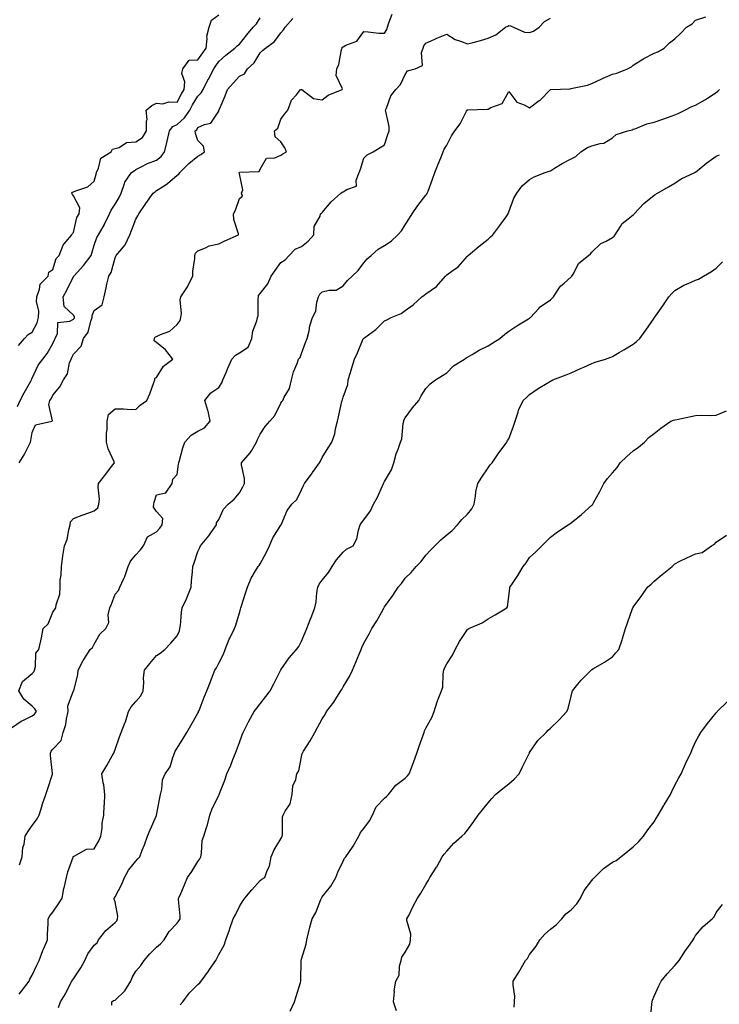
# Model space of a CAD drawing. Units: inches. Extents: x 931523 to 934163, y 7332218 to 7334858.
# Drawn here: x 933512 to 933850, y 7333501 to 7333976 of the extents above; entities that cross this region are included whole.
import ezdxf

# ---------------------------------------------------------------- set-up
doc = ezdxf.new("R2010")
doc.units = ezdxf.units.IN
doc.header["$MEASUREMENT"] = 0
doc.layers.add('Contour_93157332', color=7, linetype='Continuous', true_color=0x90f151)

msp = doc.modelspace()

# ---------------------------------------------------------------- linework, layer by layer
at = {"layer": 'Contour_93157332'}
for points in [[(933508.05, 7333634.08, 3304), (933512.71, 7333637.26, 3304), (933513.89, 7333637.76, 3304), (933518.05, 7333639.85, 3304), (933519.28, 7333640.69, 3304), (933520.19, 7333641.92, 3304), (933519.37, 7333643.24, 3304), (933518.05, 7333644.56, 3304), (933514, 7333647.87, 3304), (933511.72, 7333651.92, 3304), (933513.47, 7333656.5, 3304), (933518.05, 7333660.25, 3304), (933518.83, 7333661.14, 3304), (933519.21, 7333661.92, 3304), (933519.73, 7333663.6, 3304), (933519.92, 7333670.05, 3304), (933521.31, 7333671.92, 3304), (933522.19, 7333676.06, 3304), (933522.54, 7333677.43, 3304), (933523.39, 7333681.92, 3304), (933525.8, 7333684.17, 3304), (933528.05, 7333689.93, 3304), (933528.89, 7333691.08, 3304), (933529.53, 7333691.92, 3304), (933529.61, 7333693.48, 3304), (933531.46, 7333698.51, 3304), (933531.55, 7333701.92, 3304), (933531.65, 7333705.52, 3304), (933532.14, 7333707.83, 3304), (933532.22, 7333711.92, 3304), (933532.94, 7333716.81, 3304), (933532.96, 7333717.01, 3304), (933533.73, 7333721.92, 3304), (933534.99, 7333724.98, 3304), (933535.76, 7333729.63, 3304), (933536.42, 7333731.92, 3304), (933536.59, 7333733.38, 3304), (933538.05, 7333735.06, 3304), (933542.99, 7333736.98, 3304), (933543.17, 7333737.04, 3304), (933548.05, 7333738.81, 3304), (933549.76, 7333740.21, 3304), (933550.28, 7333741.92, 3304), (933550.51, 7333744.38, 3304), (933549.89, 7333750.08, 3304), (933550.15, 7333751.92, 3304), (933553.61, 7333756.36, 3304), (933556.85, 7333760.72, 3304), (933557.75, 7333761.92, 3304), (933557.6, 7333762.37, 3304), (933554.73, 7333768.6, 3304), (933553.97, 7333771.92, 3304), (933553.94, 7333776.03, 3304), (933554.23, 7333778.1, 3304), (933554.19, 7333781.92, 3304), (933554.83, 7333785.14, 3304), (933558.05, 7333787.96, 3304), (933562.1, 7333787.87, 3304), (933563.85, 7333787.72, 3304), (933568.05, 7333787.64, 3304), (933570.24, 7333789.73, 3304), (933573.33, 7333791.92, 3304), (933574.88, 7333795.09, 3304), (933576.8, 7333800.67, 3304), (933577.31, 7333801.92, 3304), (933577.28, 7333802.69, 3304), (933578.05, 7333803.1, 3304), (933581.49, 7333808.48, 3304), (933585.98, 7333811.92, 3304), (933582.45, 7333816.32, 3304), (933578.05, 7333819.89, 3304), (933576.93, 7333820.8, 3304), (933577.08, 7333821.92, 3304), (933577.36, 7333822.61, 3304), (933578.05, 7333822.85, 3304), (933579.92, 7333823.8, 3304), (933584.51, 7333825.46, 3304), (933588.05, 7333828.66, 3304), (933589.41, 7333830.56, 3304), (933589.75, 7333831.92, 3304), (933590.06, 7333833.93, 3304), (933589.4, 7333840.57, 3304), (933589.78, 7333841.92, 3304), (933592.96, 7333846.83, 3304), (933593.04, 7333846.93, 3304), (933595.55, 7333851.92, 3304), (933595.59, 7333854.38, 3304), (933596.6, 7333860.47, 3304), (933596.63, 7333861.92, 3304), (933596.93, 7333863.04, 3304), (933598.05, 7333864.2, 3304), (933601.76, 7333865.63, 3304), (933603.41, 7333866.56, 3304), (933608.05, 7333867.53, 3304), (933611.1, 7333868.87, 3304), (933617.69, 7333871.92, 3304), (933617.64, 7333872.33, 3304), (933615.31, 7333879.18, 3304), (933615.13, 7333881.92, 3304), (933616.24, 7333883.73, 3304), (933618.05, 7333889.3, 3304), (933619.47, 7333890.5, 3304), (933619.12, 7333891.92, 3304), (933619.75, 7333893.62, 3304), (933618.05, 7333901.3, 3304), (933618, 7333901.87, 3304), (933617.98, 7333901.92, 3304), (933618.05, 7333901.96, 3304), (933618.12, 7333901.99, 3304), (933627.64, 7333902.33, 3304), (933628.05, 7333903.45, 3304), (933631.11, 7333908.86, 3304), (933635.14, 7333909.01, 3304), (933638.05, 7333910.2, 3304), (933639.07, 7333910.9, 3304), (933640.81, 7333911.92, 3304), (933639.94, 7333913.81, 3304), (933638.05, 7333916.66, 3304), (933635.28, 7333919.15, 3304), (933635.02, 7333921.92, 3304), (933636.63, 7333923.34, 3304), (933638.05, 7333927.65, 3304), (933639.88, 7333930.09, 3304), (933641.4, 7333931.92, 3304), (933643.2, 7333936.77, 3304), (933645.55, 7333939.42, 3304), (933647.6, 7333941.92, 3304), (933647.97, 7333942, 3304), (933648.05, 7333941.99, 3304), (933648.11, 7333941.98, 3304), (933648.24, 7333941.92, 3304), (933653.78, 7333937.65, 3304), (933658.05, 7333937.01, 3304), (933660.8, 7333939.17, 3304), (933667.63, 7333941.92, 3304), (933667.72, 7333942.25, 3304), (933664.73, 7333948.6, 3304), (933664.97, 7333951.92, 3304), (933665.95, 7333954.02, 3304), (933667.31, 7333961.18, 3304), (933667.55, 7333961.92, 3304), (933667.64, 7333962.33, 3304), (933668.05, 7333962.51, 3304), (933669.38, 7333963.25, 3304), (933674.73, 7333965.24, 3304), (933678.05, 7333969.82, 3304), (933680.17, 7333969.8, 3304), (933685.3, 7333969.17, 3304), (933688.05, 7333969.16, 3304), (933689.12, 7333970.85, 3304), (933689.43, 7333971.92, 3304), (933690.16, 7333974.03, 3304), (933691.79, 7333978.18, 3304)], [(933510.97, 7333789, 3306), (933512.22, 7333791.92, 3306), (933514.26, 7333795.71, 3306), (933517.37, 7333801.24, 3306), (933517.75, 7333801.92, 3306), (933517.82, 7333802.15, 3306), (933518.05, 7333802.74, 3306), (933521.04, 7333808.93, 3306), (933523.24, 7333811.92, 3306), (933525.36, 7333814.61, 3306), (933528.05, 7333819.42, 3306), (933528.83, 7333821.14, 3306), (933529.22, 7333821.92, 3306), (933530.32, 7333824.19, 3306), (933530.42, 7333829.55, 3306), (933536.29, 7333830.16, 3306), (933538.05, 7333831.12, 3306), (933538.41, 7333831.56, 3306), (933538.55, 7333831.92, 3306), (933538.52, 7333832.39, 3306), (933538.05, 7333833.16, 3306), (933533.46, 7333837.33, 3306), (933532.99, 7333841.92, 3306), (933534.85, 7333845.12, 3306), (933538.05, 7333851.67, 3306), (933538.17, 7333851.8, 3306), (933538.21, 7333851.92, 3306), (933539.87, 7333853.74, 3306), (933542.92, 7333857.05, 3306), (933546.53, 7333861.92, 3306), (933546.91, 7333863.06, 3306), (933548.05, 7333866.8, 3306), (933549.34, 7333870.63, 3306), (933550.05, 7333871.92, 3306), (933552.99, 7333876.86, 3306), (933553.04, 7333876.93, 3306), (933555.34, 7333881.92, 3306), (933556.19, 7333883.78, 3306), (933558.05, 7333886.58, 3306), (933560.08, 7333889.89, 3306), (933561, 7333891.92, 3306), (933562.68, 7333896.55, 3306), (933562.78, 7333897.19, 3306), (933566.07, 7333901.92, 3306), (933567.21, 7333902.76, 3306), (933568.05, 7333903.29, 3306), (933570.71, 7333904.58, 3306), (933573.75, 7333906.22, 3306), (933578.05, 7333907.91, 3306), (933580.31, 7333909.66, 3306), (933581.99, 7333911.92, 3306), (933583.15, 7333916.82, 3306), (933583.2, 7333917.07, 3306), (933584.26, 7333921.92, 3306), (933585.93, 7333924.04, 3306), (933588.05, 7333925.06, 3306), (933591.64, 7333928.33, 3306), (933594.08, 7333931.92, 3306), (933595.48, 7333934.49, 3306), (933598.05, 7333938.68, 3306), (933599.68, 7333940.29, 3306), (933600.52, 7333941.92, 3306), (933603.06, 7333946.91, 3306), (933603.09, 7333946.96, 3306), (933605.75, 7333951.92, 3306), (933606.7, 7333953.27, 3306), (933608.05, 7333955.4, 3306), (933611.48, 7333958.49, 3306), (933615.87, 7333961.92, 3306), (933616.95, 7333963.02, 3306), (933618.05, 7333963.77, 3306), (933621.63, 7333968.34, 3306), (933624.67, 7333971.92, 3306), (933626.33, 7333973.64, 3306), (933628.05, 7333976.42, 3306)], [(933511.47, 7333818.5, 3307), (933514.41, 7333821.92, 3307), (933516.14, 7333823.83, 3307), (933518.05, 7333824.94, 3307), (933520.58, 7333829.39, 3307), (933521.15, 7333831.92, 3307), (933521.24, 7333835.11, 3307), (933520.23, 7333839.74, 3307), (933520.35, 7333841.92, 3307), (933521.7, 7333845.57, 3307), (933521.9, 7333848.07, 3307), (933525.73, 7333851.92, 3307), (933526.2, 7333853.77, 3307), (933528.05, 7333855.17, 3307), (933529.62, 7333860.35, 3307), (933531.19, 7333861.92, 3307), (933533.08, 7333866.89, 3307), (933533.58, 7333867.45, 3307), (933537.25, 7333871.92, 3307), (933537.56, 7333872.41, 3307), (933538.05, 7333872.96, 3307), (933539.71, 7333880.26, 3307), (933540.7, 7333881.92, 3307), (933541.06, 7333884.93, 3307), (933538.05, 7333890.71, 3307), (933537.5, 7333891.37, 3307), (933537.23, 7333891.92, 3307), (933537.52, 7333892.45, 3307), (933538.05, 7333892.52, 3307), (933539.21, 7333893.08, 3307), (933544.95, 7333895.02, 3307), (933548.05, 7333897.73, 3307), (933548.94, 7333901.03, 3307), (933549.12, 7333901.92, 3307), (933550.15, 7333904.02, 3307), (933551.18, 7333908.79, 3307), (933556.27, 7333911.92, 3307), (933556.88, 7333913.09, 3307), (933558.05, 7333913.44, 3307), (933560.11, 7333913.98, 3307), (933563.62, 7333916.35, 3307), (933568.05, 7333916.67, 3307), (933571.25, 7333918.72, 3307), (933573.25, 7333921.92, 3307), (933573.16, 7333926.81, 3307), (933573.52, 7333927.39, 3307), (933573.13, 7333931.92, 3307), (933575.81, 7333934.16, 3307), (933578.05, 7333935.29, 3307), (933581.1, 7333934.97, 3307), (933584.03, 7333935.94, 3307), (933588.05, 7333935.76, 3307), (933590.17, 7333939.8, 3307), (933591.43, 7333941.92, 3307), (933591.74, 7333945.61, 3307), (933590.27, 7333949.7, 3307), (933590.81, 7333951.92, 3307), (933593.85, 7333956.12, 3307), (933598.05, 7333956.16, 3307), (933600.44, 7333959.53, 3307), (933602, 7333961.92, 3307), (933602.56, 7333966.43, 3307), (933602.28, 7333967.69, 3307), (933603.49, 7333971.92, 3307), (933604.63, 7333975.34, 3307), (933608.05, 7333977.86, 3307)], [(933511.81, 7333505.68, 3302), (933512.93, 7333507.04, 3302), (933516.59, 7333511.92, 3302), (933517.02, 7333512.95, 3302), (933518.05, 7333514.8, 3302), (933520.4, 7333519.57, 3302), (933521.39, 7333521.92, 3302), (933523.23, 7333526.74, 3302), (933523.57, 7333527.44, 3302), (933525.55, 7333531.92, 3302), (933525.47, 7333534.5, 3302), (933525.81, 7333539.68, 3302), (933525.73, 7333541.92, 3302), (933526.6, 7333543.37, 3302), (933528.05, 7333545.16, 3302), (933530.78, 7333549.19, 3302), (933532.56, 7333551.92, 3302), (933533.41, 7333556.56, 3302), (933533.67, 7333557.55, 3302), (933534.6, 7333561.92, 3302), (933535.32, 7333564.65, 3302), (933537.89, 7333571.76, 3302), (933537.94, 7333571.92, 3302), (933537.97, 7333572, 3302), (933538.05, 7333572.22, 3302), (933538.39, 7333572.26, 3302), (933544.33, 7333575.64, 3302), (933548.05, 7333575.81, 3302), (933550.32, 7333579.65, 3302), (933551.27, 7333581.92, 3302), (933551.82, 7333585.69, 3302), (933551.87, 7333588.1, 3302), (933552.62, 7333591.92, 3302), (933552.85, 7333596.72, 3302), (933552.9, 7333597.07, 3302), (933553.09, 7333601.92, 3302), (933552.67, 7333606.54, 3302), (933552.33, 7333607.64, 3302), (933551.75, 7333611.92, 3302), (933554.11, 7333615.86, 3302), (933556.75, 7333620.62, 3302), (933557.49, 7333621.92, 3302), (933557.58, 7333622.39, 3302), (933558.05, 7333623.69, 3302), (933560.17, 7333629.8, 3302), (933561.03, 7333631.92, 3302), (933563, 7333636.87, 3302), (933563.03, 7333636.94, 3302), (933564.56, 7333641.92, 3302), (933565.78, 7333644.19, 3302), (933568.05, 7333646.8, 3302), (933570.46, 7333649.51, 3302), (933571.67, 7333651.92, 3302), (933572.02, 7333655.89, 3302), (933571.78, 7333658.19, 3302), (933572.28, 7333661.92, 3302), (933574.79, 7333665.18, 3302), (933578.05, 7333668.92, 3302), (933579.83, 7333670.14, 3302), (933582.13, 7333671.92, 3302), (933584.99, 7333674.98, 3302), (933588.05, 7333678.41, 3302), (933589.09, 7333680.88, 3302), (933589.35, 7333681.92, 3302), (933589.58, 7333683.45, 3302), (933590.07, 7333689.9, 3302), (933590.41, 7333691.92, 3302), (933592.48, 7333696.35, 3302), (933592.86, 7333697.11, 3302), (933594.82, 7333701.92, 3302), (933594.91, 7333705.06, 3302), (933595.49, 7333709.36, 3302), (933595.56, 7333711.92, 3302), (933596.26, 7333713.71, 3302), (933598.05, 7333719.12, 3302), (933598.92, 7333721.05, 3302), (933599.22, 7333721.92, 3302), (933603.27, 7333726.7, 3302), (933604.24, 7333728.11, 3302), (933606.96, 7333731.92, 3302), (933607.02, 7333732.95, 3302), (933608.05, 7333734.6, 3302), (933610.45, 7333739.52, 3302), (933612.61, 7333741.92, 3302), (933615.59, 7333744.38, 3302), (933618.05, 7333747.43, 3302), (933619.71, 7333750.26, 3302), (933620.47, 7333751.92, 3302), (933620.47, 7333754.34, 3302), (933619.05, 7333760.92, 3302), (933619.06, 7333761.92, 3302), (933623.29, 7333766.68, 3302), (933623.82, 7333767.69, 3302), (933626.36, 7333771.92, 3302), (933626.86, 7333773.11, 3302), (933628.05, 7333775.78, 3302), (933630.52, 7333779.45, 3302), (933632.72, 7333781.92, 3302), (933635.21, 7333784.76, 3302), (933638.05, 7333790.59, 3302), (933638.51, 7333791.46, 3302), (933638.97, 7333791.92, 3302), (933639.68, 7333793.55, 3302), (933642.17, 7333797.8, 3302), (933643.22, 7333801.92, 3302), (933644.22, 7333805.75, 3302), (933645.88, 7333809.75, 3302), (933646.6, 7333811.92, 3302), (933647.32, 7333812.65, 3302), (933648.05, 7333814.67, 3302), (933650, 7333819.97, 3302), (933650.75, 7333821.92, 3302), (933651.65, 7333825.52, 3302), (933652.04, 7333827.93, 3302), (933653.31, 7333831.92, 3302), (933654.97, 7333835, 3302), (933655.46, 7333839.33, 3302), (933656.24, 7333841.92, 3302), (933656.81, 7333843.16, 3302), (933658.05, 7333844.28, 3302), (933661.31, 7333845.18, 3302), (933664.76, 7333845.21, 3302), (933668.05, 7333847.19, 3302), (933670.16, 7333849.81, 3302), (933672.42, 7333851.92, 3302), (933675.34, 7333854.63, 3302), (933678.05, 7333858.38, 3302), (933679.68, 7333860.29, 3302), (933681.66, 7333861.92, 3302), (933685.04, 7333864.93, 3302), (933688.05, 7333866.71, 3302), (933691.2, 7333868.77, 3302), (933694.41, 7333871.92, 3302), (933696.26, 7333873.71, 3302), (933698.05, 7333876.6, 3302), (933700.17, 7333879.8, 3302), (933701.39, 7333881.92, 3302), (933704.05, 7333885.92, 3302), (933708.05, 7333891, 3302), (933708.44, 7333891.53, 3302), (933708.68, 7333891.92, 3302), (933709.04, 7333892.91, 3302), (933711.23, 7333898.74, 3302), (933712.35, 7333901.92, 3302), (933714, 7333905.97, 3302), (933715.17, 7333909.04, 3302), (933716.31, 7333911.92, 3302), (933716.75, 7333913.22, 3302), (933718.05, 7333915.05, 3302), (933720.4, 7333919.57, 3302), (933721.91, 7333921.92, 3302), (933724.59, 7333925.38, 3302), (933727.65, 7333931.52, 3302), (933727.87, 7333931.92, 3302), (933727.95, 7333932.02, 3302), (933728.05, 7333932.1, 3302), (933728.24, 7333932.11, 3302), (933737.54, 7333932.43, 3302), (933738.05, 7333932.48, 3302), (933739.37, 7333933.24, 3302), (933744.72, 7333935.25, 3302), (933748.05, 7333940.96, 3302), (933751.95, 7333935.82, 3302), (933755.39, 7333934.58, 3302), (933758.05, 7333933.12, 3302), (933762.71, 7333936.58, 3302), (933763.11, 7333936.86, 3302), (933768.05, 7333941.9, 3302), (933768.07, 7333941.9, 3302), (933768.27, 7333941.92, 3302), (933777.66, 7333942.31, 3302), (933778.05, 7333942.4, 3302), (933778.73, 7333942.6, 3302), (933785.96, 7333944.01, 3302), (933788.05, 7333944.78, 3302), (933792.82, 7333947.15, 3302), (933793.56, 7333947.43, 3302), (933798.05, 7333949.33, 3302), (933800.09, 7333949.88, 3302), (933805.27, 7333951.92, 3302), (933807.18, 7333952.79, 3302), (933808.05, 7333953.61, 3302), (933812.66, 7333956.53, 3302), (933813.13, 7333956.84, 3302), (933818.05, 7333959.41, 3302), (933819.95, 7333960.02, 3302), (933822.91, 7333961.92, 3302), (933825.56, 7333964.41, 3302), (933828.05, 7333966.41, 3302), (933830.91, 7333969.06, 3302), (933833.73, 7333971.92, 3302), (933836.4, 7333973.57, 3302), (933838.05, 7333975.31, 3302), (933843.03, 7333976.94, 3302)], [(933511.84, 7333761.92, 3305), (933514.27, 7333765.7, 3305), (933516.44, 7333770.31, 3305), (933517.28, 7333771.92, 3305), (933517.38, 7333772.59, 3305), (933518.05, 7333776.49, 3305), (933519.71, 7333780.26, 3305), (933527.51, 7333781.92, 3305), (933527.85, 7333782.12, 3305), (933526.12, 7333789.99, 3305), (933526.68, 7333791.92, 3305), (933527.25, 7333792.72, 3305), (933528.05, 7333794.47, 3305), (933531.45, 7333798.52, 3305), (933533.16, 7333801.92, 3305), (933535.2, 7333804.77, 3305), (933536.17, 7333810.04, 3305), (933536.88, 7333811.92, 3305), (933537.25, 7333812.72, 3305), (933538.05, 7333814.25, 3305), (933541.79, 7333818.18, 3305), (933542.92, 7333821.92, 3305), (933545.08, 7333824.89, 3305), (933546.32, 7333830.19, 3305), (933547.01, 7333831.92, 3305), (933546.97, 7333833, 3305), (933548.05, 7333835.3, 3305), (933551.92, 7333838.05, 3305), (933552.83, 7333841.92, 3305), (933553.76, 7333846.21, 3305), (933554.16, 7333848.03, 3305), (933555.01, 7333851.92, 3305), (933556.27, 7333853.7, 3305), (933558.05, 7333860.82, 3305), (933558.45, 7333861.52, 3305), (933558.6, 7333861.92, 3305), (933562.18, 7333866.05, 3305), (933563.01, 7333866.96, 3305), (933565.13, 7333871.92, 3305), (933565.98, 7333873.99, 3305), (933568.05, 7333879.44, 3305), (933568.98, 7333880.99, 3305), (933569.47, 7333881.92, 3305), (933572.67, 7333886.54, 3305), (933572.98, 7333886.99, 3305), (933576.49, 7333891.92, 3305), (933577.35, 7333892.62, 3305), (933578.05, 7333893.14, 3305), (933581.68, 7333895.55, 3305), (933583.36, 7333896.61, 3305), (933588.05, 7333900.55, 3305), (933588.83, 7333901.14, 3305), (933589.32, 7333901.92, 3305), (933593.67, 7333906.3, 3305), (933598.05, 7333909.76, 3305), (933599.37, 7333910.6, 3305), (933601.17, 7333911.92, 3305), (933600.72, 7333914.59, 3305), (933598.05, 7333917.41, 3305), (933596.8, 7333920.67, 3305), (933596.76, 7333921.92, 3305), (933597.44, 7333922.53, 3305), (933598.05, 7333923.55, 3305), (933601.16, 7333925.03, 3305), (933604.31, 7333925.66, 3305), (933608.05, 7333931.54, 3305), (933608.14, 7333931.83, 3305), (933608.17, 7333931.92, 3305), (933608.25, 7333932.12, 3305), (933611.15, 7333938.82, 3305), (933612.34, 7333941.92, 3305), (933614.97, 7333945, 3305), (933618.05, 7333948.38, 3305), (933620.47, 7333949.5, 3305), (933621.94, 7333951.92, 3305), (933625.11, 7333954.86, 3305), (933628.05, 7333959.63, 3305), (933629.22, 7333960.75, 3305), (933630.6, 7333961.92, 3305), (933634.97, 7333965, 3305), (933638.05, 7333969.21, 3305), (933639.32, 7333970.65, 3305), (933640.19, 7333971.92, 3305), (933643.88, 7333976.09, 3305)], [(933511.91, 7333568.06, 3303), (933513.23, 7333571.92, 3303), (933513.63, 7333576.34, 3303), (933514.16, 7333578.03, 3303), (933514.69, 7333581.92, 3303), (933515.96, 7333584.01, 3303), (933518.05, 7333587.03, 3303), (933520.17, 7333589.8, 3303), (933521.44, 7333591.92, 3303), (933522.85, 7333596.72, 3303), (933522.93, 7333597.04, 3303), (933524.7, 7333601.92, 3303), (933525.55, 7333604.42, 3303), (933527.92, 7333611.79, 3303), (933527.96, 7333611.92, 3303), (933527.97, 7333612, 3303), (933526.87, 7333620.74, 3303), (933526.93, 7333621.92, 3303), (933527.19, 7333622.78, 3303), (933528.05, 7333623.85, 3303), (933532, 7333627.97, 3303), (933533.05, 7333631.92, 3303), (933534.29, 7333635.68, 3303), (933534.62, 7333638.49, 3303), (933535.44, 7333641.92, 3303), (933535.32, 7333644.65, 3303), (933538.05, 7333651.86, 3303), (933538.07, 7333651.9, 3303), (933538.11, 7333651.92, 3303), (933538.11, 7333651.98, 3303), (933540.15, 7333659.82, 3303), (933540.3, 7333661.92, 3303), (933542.74, 7333666.61, 3303), (933542.94, 7333667.03, 3303), (933545.99, 7333671.92, 3303), (933547.13, 7333672.84, 3303), (933548.05, 7333674.44, 3303), (933550.68, 7333679.29, 3303), (933553.56, 7333681.92, 3303), (933555.04, 7333684.93, 3303), (933554.78, 7333688.65, 3303), (933555.52, 7333691.92, 3303), (933556.29, 7333693.68, 3303), (933558.05, 7333698.52, 3303), (933559.72, 7333700.25, 3303), (933560.33, 7333701.92, 3303), (933562.27, 7333706.14, 3303), (933562.82, 7333707.15, 3303), (933564.45, 7333711.92, 3303), (933565.5, 7333714.47, 3303), (933568.05, 7333717.6, 3303), (933570.17, 7333719.8, 3303), (933571.79, 7333721.92, 3303), (933573.71, 7333726.26, 3303), (933578.05, 7333728.59, 3303), (933579.63, 7333730.34, 3303), (933580.73, 7333731.92, 3303), (933581.13, 7333735, 3303), (933578.05, 7333738.38, 3303), (933576.63, 7333740.5, 3303), (933576.85, 7333741.92, 3303), (933576.98, 7333742.99, 3303), (933578.05, 7333746.42, 3303), (933582.51, 7333747.46, 3303), (933585.63, 7333751.92, 3303), (933586.02, 7333753.95, 3303), (933588.05, 7333756.33, 3303), (933588.67, 7333761.3, 3303), (933588.83, 7333761.92, 3303), (933589.18, 7333763.05, 3303), (933590.84, 7333769.13, 3303), (933591.8, 7333771.92, 3303), (933594.73, 7333775.24, 3303), (933598.05, 7333777.23, 3303), (933601.26, 7333778.71, 3303), (933603.9, 7333781.92, 3303), (933602.94, 7333786.81, 3303), (933602.79, 7333787.18, 3303), (933601.44, 7333791.92, 3303), (933604.29, 7333795.68, 3303), (933608.05, 7333798.18, 3303), (933609.5, 7333800.47, 3303), (933610.06, 7333801.92, 3303), (933611.59, 7333805.46, 3303), (933612.49, 7333807.48, 3303), (933614.33, 7333811.92, 3303), (933616.12, 7333813.85, 3303), (933618.05, 7333814.99, 3303), (933622.34, 7333817.63, 3303), (933624.09, 7333821.92, 3303), (933624.57, 7333825.4, 3303), (933626.53, 7333830.4, 3303), (933626.86, 7333831.92, 3303), (933627.18, 7333832.79, 3303), (933627.04, 7333840.91, 3303), (933627.25, 7333841.92, 3303), (933627.31, 7333842.66, 3303), (933628.05, 7333843.54, 3303), (933631.77, 7333848.2, 3303), (933633.45, 7333851.92, 3303), (933635.27, 7333854.7, 3303), (933638.05, 7333858.44, 3303), (933640.11, 7333859.86, 3303), (933642.07, 7333861.92, 3303), (933644.98, 7333864.99, 3303), (933648.05, 7333866.25, 3303), (933651.26, 7333868.71, 3303), (933653.99, 7333871.92, 3303), (933654.17, 7333875.8, 3303), (933657.01, 7333880.88, 3303), (933657.15, 7333881.92, 3303), (933657.76, 7333882.21, 3303), (933658.05, 7333882.66, 3303), (933662.26, 7333887.71, 3303), (933667.01, 7333891.92, 3303), (933667.61, 7333892.36, 3303), (933668.05, 7333892.5, 3303), (933669.89, 7333893.76, 3303), (933674.61, 7333895.36, 3303), (933674.41, 7333898.28, 3303), (933675.85, 7333901.92, 3303), (933676.44, 7333903.53, 3303), (933678.05, 7333908.79, 3303), (933679.61, 7333910.36, 3303), (933682.59, 7333911.92, 3303), (933685.95, 7333914.02, 3303), (933688.05, 7333915.22, 3303), (933689.67, 7333920.3, 3303), (933690.27, 7333921.92, 3303), (933690.22, 7333924.09, 3303), (933688.62, 7333931.35, 3303), (933688.6, 7333931.92, 3303), (933689.08, 7333932.95, 3303), (933691.02, 7333938.95, 3303), (933693.44, 7333941.92, 3303), (933695.68, 7333944.29, 3303), (933698.05, 7333949.16, 3303), (933699.1, 7333950.87, 3303), (933702.81, 7333951.92, 3303), (933706.39, 7333953.58, 3303), (933705.85, 7333959.72, 3303), (933706.65, 7333961.92, 3303), (933707.02, 7333962.95, 3303), (933708.05, 7333964.3, 3303), (933712.32, 7333966.19, 3303), (933713.32, 7333966.65, 3303), (933718.05, 7333968.69, 3303), (933722.12, 7333965.99, 3303), (933724.69, 7333965.28, 3303), (933728.05, 7333963.9, 3303), (933730.77, 7333964.64, 3303), (933734.37, 7333965.6, 3303), (933738.05, 7333966.61, 3303), (933741.69, 7333968.28, 3303), (933746.33, 7333971.92, 3303), (933747.56, 7333972.41, 3303), (933748.05, 7333972.72, 3303), (933748.79, 7333972.66, 3303), (933750.22, 7333971.92, 3303), (933755.63, 7333969.5, 3303), (933758.05, 7333969.48, 3303), (933759.98, 7333969.99, 3303), (933762.63, 7333971.92, 3303), (933765.28, 7333974.69, 3303), (933768.05, 7333976.35, 3303)], [(933530.8, 7333499.17, 3301), (933531.74, 7333501.92, 3301), (933534.13, 7333505.84, 3301), (933536.32, 7333510.19, 3301), (933537.24, 7333511.92, 3301), (933537.54, 7333512.43, 3301), (933538.05, 7333513.09, 3301), (933541.64, 7333518.33, 3301), (933543.46, 7333521.92, 3301), (933544.89, 7333525.08, 3301), (933548.05, 7333529.31, 3301), (933549.52, 7333530.45, 3301), (933550.09, 7333531.92, 3301), (933553.59, 7333536.38, 3301), (933558.05, 7333540.16, 3301), (933558.94, 7333541.03, 3301), (933559.2, 7333541.92, 3301), (933559.34, 7333543.21, 3301), (933558.05, 7333550.25, 3301), (933557.66, 7333551.53, 3301), (933557.58, 7333551.92, 3301), (933557.81, 7333552.16, 3301), (933558.05, 7333552.66, 3301), (933561.33, 7333558.64, 3301), (933562.55, 7333561.92, 3301), (933564.53, 7333565.44, 3301), (933568.05, 7333569.85, 3301), (933569.09, 7333570.88, 3301), (933570, 7333571.92, 3301), (933571.18, 7333575.05, 3301), (933572.27, 7333577.7, 3301), (933573.73, 7333581.92, 3301), (933575.03, 7333584.94, 3301), (933578.02, 7333591.89, 3301), (933578.04, 7333591.92, 3301), (933578.04, 7333591.93, 3301), (933578.05, 7333591.98, 3301), (933579.6, 7333600.37, 3301), (933579.96, 7333601.92, 3301), (933580.64, 7333604.51, 3301), (933580.95, 7333609.02, 3301), (933582.25, 7333611.92, 3301), (933584.61, 7333615.36, 3301), (933585.88, 7333619.75, 3301), (933586.8, 7333621.92, 3301), (933587.09, 7333622.88, 3301), (933588.05, 7333624.31, 3301), (933590.98, 7333628.99, 3301), (933592.76, 7333631.92, 3301), (933594.69, 7333635.28, 3301), (933598.05, 7333641.25, 3301), (933598.27, 7333641.7, 3301), (933598.4, 7333641.92, 3301), (933598.64, 7333642.51, 3301), (933601.01, 7333648.96, 3301), (933602.28, 7333651.92, 3301), (933604, 7333655.97, 3301), (933605.12, 7333658.99, 3301), (933606.27, 7333661.92, 3301), (933606.94, 7333663.03, 3301), (933608.05, 7333665.31, 3301), (933610.36, 7333669.61, 3301), (933611.22, 7333671.92, 3301), (933613.19, 7333676.78, 3301), (933613.49, 7333677.36, 3301), (933615.68, 7333681.92, 3301), (933616.29, 7333683.68, 3301), (933618.05, 7333689.56, 3301), (933618.6, 7333691.37, 3301), (933618.76, 7333691.92, 3301), (933619.09, 7333692.96, 3301), (933620.96, 7333699.01, 3301), (933621.91, 7333701.92, 3301), (933623.71, 7333706.26, 3301), (933625.87, 7333709.74, 3301), (933627.08, 7333711.92, 3301), (933627.52, 7333712.45, 3301), (933628.05, 7333713.24, 3301), (933631.18, 7333718.79, 3301), (933632.52, 7333721.92, 3301), (933634.18, 7333725.79, 3301), (933638.05, 7333731.82, 3301), (933638.09, 7333731.88, 3301), (933638.12, 7333731.92, 3301), (933638.2, 7333732.07, 3301), (933641.06, 7333738.91, 3301), (933643.42, 7333741.92, 3301), (933645.76, 7333744.21, 3301), (933648.05, 7333748.81, 3301), (933649.01, 7333750.96, 3301), (933649.53, 7333751.92, 3301), (933653.1, 7333756.87, 3301), (933653.32, 7333757.19, 3301), (933656.62, 7333761.92, 3301), (933657.2, 7333762.77, 3301), (933658.05, 7333764.42, 3301), (933660.83, 7333769.14, 3301), (933662.59, 7333771.92, 3301), (933664.13, 7333775.84, 3301), (933664.43, 7333778.3, 3301), (933665.4, 7333781.92, 3301), (933665.88, 7333784.09, 3301), (933667.53, 7333791.4, 3301), (933667.64, 7333791.92, 3301), (933667.74, 7333792.23, 3301), (933668.05, 7333793.53, 3301), (933670.31, 7333799.66, 3301), (933670.59, 7333801.92, 3301), (933671.63, 7333805.5, 3301), (933672.28, 7333807.69, 3301), (933673.49, 7333811.92, 3301), (933675.01, 7333814.96, 3301), (933677.82, 7333821.69, 3301), (933677.92, 7333821.92, 3301), (933677.98, 7333821.99, 3301), (933678.05, 7333822.05, 3301), (933678.54, 7333822.41, 3301), (933683.82, 7333826.15, 3301), (933688.05, 7333830.29, 3301), (933689.14, 7333830.83, 3301), (933691.28, 7333831.92, 3301), (933696.02, 7333833.95, 3301), (933698.05, 7333835.38, 3301), (933701.83, 7333838.14, 3301), (933706.12, 7333841.92, 3301), (933707.21, 7333842.76, 3301), (933708.05, 7333843.33, 3301), (933713.05, 7333846.92, 3301), (933717.39, 7333851.92, 3301), (933717.72, 7333852.25, 3301), (933718.05, 7333852.55, 3301), (933720.48, 7333854.35, 3301), (933723.53, 7333856.44, 3301), (933728.05, 7333861.56, 3301), (933728.24, 7333861.73, 3301), (933728.43, 7333861.92, 3301), (933733.64, 7333866.33, 3301), (933738.05, 7333869.81, 3301), (933739.16, 7333870.81, 3301), (933740.26, 7333871.92, 3301), (933743.62, 7333876.35, 3301), (933746.66, 7333880.53, 3301), (933747.68, 7333881.92, 3301), (933747.77, 7333882.2, 3301), (933748.05, 7333882.95, 3301), (933750.43, 7333889.54, 3301), (933751.8, 7333891.92, 3301), (933754.48, 7333895.49, 3301), (933758.05, 7333898.46, 3301), (933760.2, 7333899.77, 3301), (933765.47, 7333901.92, 3301), (933767.5, 7333902.47, 3301), (933768.05, 7333902.76, 3301), (933770.1, 7333903.97, 3301), (933773.78, 7333906.19, 3301), (933778.05, 7333908.57, 3301), (933780.32, 7333909.65, 3301), (933782.75, 7333911.92, 3301), (933786, 7333913.97, 3301), (933788.05, 7333914.73, 3301), (933792.09, 7333915.96, 3301), (933793.87, 7333916.1, 3301), (933798.05, 7333918.62, 3301), (933799.79, 7333920.18, 3301), (933805.34, 7333921.92, 3301), (933807.54, 7333922.43, 3301), (933808.05, 7333922.74, 3301), (933809.25, 7333923.12, 3301), (933814.62, 7333925.35, 3301), (933818.05, 7333926.16, 3301), (933822.28, 7333927.69, 3301), (933824.56, 7333928.43, 3301), (933828.05, 7333929.63, 3301), (933829.65, 7333930.32, 3301), (933832.84, 7333931.92, 3301), (933836.31, 7333933.66, 3301), (933838.05, 7333934.34, 3301), (933842.88, 7333937.09, 3301), (933843.9, 7333937.77, 3301), (933848.05, 7333940.44, 3301), (933848.88, 7333941.09, 3301), (933849.69, 7333941.92, 3301)], [(933556.48, 7333500.35, 3300), (933556.55, 7333501.92, 3300), (933557.38, 7333502.59, 3300), (933558.05, 7333502.82, 3300), (933562.76, 7333507.21, 3300), (933565.62, 7333511.92, 3300), (933566.3, 7333513.67, 3300), (933568.05, 7333516.71, 3300), (933570.44, 7333519.53, 3300), (933572.13, 7333521.92, 3300), (933574.84, 7333525.13, 3300), (933578.05, 7333528.4, 3300), (933579.99, 7333529.98, 3300), (933581.76, 7333531.92, 3300), (933584.11, 7333535.86, 3300), (933588.05, 7333539.87, 3300), (933588.91, 7333541.06, 3300), (933589.41, 7333541.92, 3300), (933589.48, 7333543.35, 3300), (933588.68, 7333551.29, 3300), (933588.73, 7333551.92, 3300), (933589.25, 7333553.12, 3300), (933591.62, 7333558.35, 3300), (933593.05, 7333561.92, 3300), (933595.12, 7333564.85, 3300), (933598.05, 7333569.62, 3300), (933598.98, 7333570.99, 3300), (933599.41, 7333571.92, 3300), (933599.82, 7333573.69, 3300), (933600.15, 7333579.82, 3300), (933600.94, 7333581.92, 3300), (933602.24, 7333586.11, 3300), (933602.73, 7333587.24, 3300), (933603.76, 7333591.92, 3300), (933604.85, 7333595.12, 3300), (933608.05, 7333601.45, 3300), (933608.24, 7333601.73, 3300), (933608.34, 7333601.92, 3300), (933608.49, 7333602.36, 3300), (933611.09, 7333608.88, 3300), (933611.92, 7333611.92, 3300), (933613.89, 7333616.08, 3300), (933614.89, 7333618.76, 3300), (933616.18, 7333621.92, 3300), (933616.73, 7333623.24, 3300), (933618.05, 7333626.95, 3300), (933619.32, 7333630.65, 3300), (933619.83, 7333631.92, 3300), (933621.81, 7333635.68, 3300), (933622.65, 7333637.32, 3300), (933625.23, 7333641.92, 3300), (933626.38, 7333643.59, 3300), (933628.05, 7333645.66, 3300), (933630.8, 7333649.17, 3300), (933632.93, 7333651.92, 3300), (933634.59, 7333655.38, 3300), (933637.87, 7333661.74, 3300), (933637.96, 7333661.92, 3300), (933637.99, 7333661.98, 3300), (933638.05, 7333662.11, 3300), (933642.04, 7333667.93, 3300), (933645.64, 7333671.92, 3300), (933646.65, 7333673.32, 3300), (933648.05, 7333675.82, 3300), (933649.83, 7333680.14, 3300), (933650.61, 7333681.92, 3300), (933652.23, 7333686.1, 3300), (933652.68, 7333687.29, 3300), (933654.5, 7333691.92, 3300), (933655.15, 7333694.82, 3300), (933655.48, 7333699.35, 3300), (933655.93, 7333701.92, 3300), (933656.6, 7333703.37, 3300), (933658.05, 7333705.3, 3300), (933661.01, 7333708.96, 3300), (933662.72, 7333711.92, 3300), (933664.81, 7333715.16, 3300), (933668.05, 7333718.88, 3300), (933669.74, 7333720.23, 3300), (933672.9, 7333721.92, 3300), (933674.75, 7333725.22, 3300), (933675.48, 7333729.35, 3300), (933676.35, 7333731.92, 3300), (933676.99, 7333732.98, 3300), (933678.05, 7333734.48, 3300), (933681.3, 7333738.67, 3300), (933682.79, 7333741.92, 3300), (933684.64, 7333745.33, 3300), (933687, 7333750.87, 3300), (933687.49, 7333751.92, 3300), (933687.68, 7333752.29, 3300), (933688.05, 7333752.96, 3300), (933691.38, 7333758.59, 3300), (933692.47, 7333761.92, 3300), (933693.74, 7333766.23, 3300), (933694.66, 7333768.53, 3300), (933695.83, 7333771.92, 3300), (933696.44, 7333773.53, 3300), (933697.05, 7333780.92, 3300), (933697.3, 7333781.92, 3300), (933697.44, 7333782.53, 3300), (933698.05, 7333783.58, 3300), (933701.6, 7333788.37, 3300), (933704.56, 7333791.92, 3300), (933705.71, 7333794.26, 3300), (933708.05, 7333797.7, 3300), (933710, 7333799.97, 3300), (933712.63, 7333801.92, 3300), (933715.96, 7333804.01, 3300), (933718.05, 7333805.28, 3300), (933721.35, 7333808.62, 3300), (933726.67, 7333811.92, 3300), (933727.47, 7333812.5, 3300), (933728.05, 7333812.86, 3300), (933730.27, 7333814.14, 3300), (933733.71, 7333816.26, 3300), (933738.05, 7333818.32, 3300), (933740.27, 7333819.7, 3300), (933743.65, 7333821.92, 3300), (933746.08, 7333823.89, 3300), (933748.05, 7333825.42, 3300), (933751.94, 7333828.03, 3300), (933757.43, 7333831.3, 3300), (933758.05, 7333831.68, 3300), (933758.2, 7333831.77, 3300), (933758.4, 7333831.92, 3300), (933762.41, 7333836.28, 3300), (933763.02, 7333836.95, 3300), (933763.2, 7333837.07, 3300), (933768.05, 7333840.43, 3300), (933768.83, 7333841.14, 3300), (933769.49, 7333841.92, 3300), (933772.51, 7333846.38, 3300), (933772.91, 7333847.06, 3300), (933774.65, 7333848.52, 3300), (933778.05, 7333851.51, 3300), (933778.26, 7333851.71, 3300), (933778.4, 7333851.92, 3300), (933779.04, 7333852.91, 3300), (933781.84, 7333858.13, 3300), (933786.44, 7333861.92, 3300), (933787.35, 7333862.62, 3300), (933788.05, 7333863.44, 3300), (933792.33, 7333867.64, 3300), (933794.89, 7333868.76, 3300), (933798.05, 7333870.52, 3300), (933798.78, 7333871.19, 3300), (933799.38, 7333871.92, 3300), (933801.95, 7333875.82, 3300), (933802.72, 7333877.25, 3300), (933805.65, 7333879.52, 3300), (933808.05, 7333881.53, 3300), (933808.25, 7333881.72, 3300), (933808.42, 7333881.92, 3300), (933813.06, 7333886.91, 3300), (933818.05, 7333890.95, 3300), (933818.65, 7333891.32, 3300), (933819.7, 7333891.92, 3300), (933825.04, 7333894.93, 3300), (933828.05, 7333896.78, 3300), (933831.17, 7333898.8, 3300), (933837.79, 7333901.92, 3300), (933837.96, 7333902.01, 3300), (933838.05, 7333902.08, 3300), (933838.85, 7333902.72, 3300), (933843.48, 7333906.49, 3300), (933848.05, 7333909.72, 3300), (933849.56, 7333910.41, 3300)], [(933589.53, 7333500.44, 3299), (933590.72, 7333501.92, 3299), (933593.88, 7333506.09, 3299), (933598.05, 7333510.27, 3299), (933598.9, 7333511.07, 3299), (933599.62, 7333511.92, 3299), (933603.17, 7333516.8, 3299), (933603.65, 7333517.52, 3299), (933606.62, 7333521.92, 3299), (933607.11, 7333522.86, 3299), (933608.05, 7333524.79, 3299), (933610.64, 7333529.33, 3299), (933611.56, 7333531.92, 3299), (933613.27, 7333536.7, 3299), (933613.48, 7333537.35, 3299), (933615.05, 7333541.92, 3299), (933616.11, 7333543.86, 3299), (933618.05, 7333547.89, 3299), (933619.6, 7333550.37, 3299), (933620.62, 7333551.92, 3299), (933624.04, 7333555.93, 3299), (933628.05, 7333560.41, 3299), (933628.87, 7333561.1, 3299), (933630.3, 7333561.92, 3299), (933631.43, 7333565.3, 3299), (933632.58, 7333567.39, 3299), (933633.36, 7333571.92, 3299), (933634.75, 7333575.22, 3299), (933638.05, 7333580.58, 3299), (933638.57, 7333581.4, 3299), (933638.67, 7333581.92, 3299), (933638.85, 7333582.72, 3299), (933638.82, 7333591.15, 3299), (933639.13, 7333591.92, 3299), (933640.12, 7333593.99, 3299), (933642.47, 7333597.5, 3299), (933643.44, 7333601.92, 3299), (933643.88, 7333606.09, 3299), (933645.26, 7333609.13, 3299), (933645.82, 7333611.92, 3299), (933646.65, 7333613.32, 3299), (933648.05, 7333620.13, 3299), (933648.32, 7333621.65, 3299), (933648.41, 7333621.92, 3299), (933649, 7333622.87, 3299), (933652.17, 7333627.8, 3299), (933654.47, 7333631.92, 3299), (933655.72, 7333634.25, 3299), (933658.05, 7333638.43, 3299), (933659.38, 7333640.59, 3299), (933660.04, 7333641.92, 3299), (933663.54, 7333646.43, 3299), (933665.08, 7333648.95, 3299), (933667, 7333651.92, 3299), (933667.41, 7333652.56, 3299), (933668.05, 7333653.86, 3299), (933671.1, 7333658.87, 3299), (933672.55, 7333661.92, 3299), (933674.28, 7333665.69, 3299), (933675.8, 7333669.67, 3299), (933676.74, 7333671.92, 3299), (933677.11, 7333672.86, 3299), (933678.05, 7333674.91, 3299), (933680.58, 7333679.39, 3299), (933682, 7333681.92, 3299), (933684.32, 7333685.65, 3299), (933687.32, 7333691.19, 3299), (933687.73, 7333691.92, 3299), (933687.83, 7333692.14, 3299), (933688.05, 7333692.51, 3299), (933692.11, 7333697.86, 3299), (933694.58, 7333701.92, 3299), (933696.29, 7333703.68, 3299), (933698.05, 7333706.3, 3299), (933700.93, 7333709.04, 3299), (933703.24, 7333711.92, 3299), (933705.74, 7333714.23, 3299), (933708.05, 7333717.35, 3299), (933710.21, 7333719.76, 3299), (933712.28, 7333721.92, 3299), (933715.15, 7333724.82, 3299), (933718.05, 7333727.24, 3299), (933720.67, 7333729.3, 3299), (933723.24, 7333731.92, 3299), (933725.35, 7333734.62, 3299), (933728.05, 7333737.19, 3299), (933730.23, 7333739.74, 3299), (933731.35, 7333741.92, 3299), (933732.01, 7333745.88, 3299), (933732.02, 7333747.95, 3299), (933732.99, 7333751.92, 3299), (933735.02, 7333754.95, 3299), (933738.05, 7333759.41, 3299), (933738.98, 7333760.99, 3299), (933739.94, 7333761.92, 3299), (933743.21, 7333766.76, 3299), (933744.25, 7333768.12, 3299), (933747.11, 7333771.92, 3299), (933747.34, 7333772.63, 3299), (933748.05, 7333773.52, 3299), (933750.34, 7333779.63, 3299), (933751.05, 7333781.92, 3299), (933752.48, 7333786.35, 3299), (933752.67, 7333787.3, 3299), (933754.85, 7333791.92, 3299), (933756.58, 7333793.39, 3299), (933758.05, 7333794.91, 3299), (933762.19, 7333797.78, 3299), (933766.43, 7333800.3, 3299), (933768.05, 7333801.3, 3299), (933768.5, 7333801.47, 3299), (933769.29, 7333801.92, 3299), (933775.72, 7333804.25, 3299), (933778.05, 7333805.26, 3299), (933782.64, 7333807.33, 3299), (933784.14, 7333808.01, 3299), (933788.05, 7333809.79, 3299), (933789.59, 7333810.38, 3299), (933794.64, 7333811.92, 3299), (933797.14, 7333812.83, 3299), (933798.05, 7333813.21, 3299), (933801.19, 7333815.06, 3299), (933803.53, 7333816.44, 3299), (933808.05, 7333819.12, 3299), (933809.63, 7333820.34, 3299), (933811.21, 7333821.92, 3299), (933814.03, 7333825.94, 3299), (933818.05, 7333831.68, 3299), (933818.16, 7333831.81, 3299), (933818.25, 7333831.92, 3299), (933818.72, 7333832.59, 3299), (933822.33, 7333837.64, 3299), (933825.25, 7333841.92, 3299), (933826.52, 7333843.45, 3299), (933828.05, 7333845.07, 3299), (933832.41, 7333847.56, 3299), (933834.53, 7333848.4, 3299), (933838.05, 7333850.01, 3299), (933839.5, 7333850.47, 3299), (933841.95, 7333851.92, 3299), (933845.82, 7333854.15, 3299), (933848.05, 7333855.78, 3299), (933851.09, 7333858.88, 3299)], [(933642.53, 7333497.44, 3298), (933644.67, 7333501.92, 3298), (933645.37, 7333504.6, 3298), (933647.47, 7333511.34, 3298), (933647.63, 7333511.92, 3298), (933647.73, 7333512.24, 3298), (933647.83, 7333521.7, 3298), (933647.86, 7333521.92, 3298), (933647.9, 7333522.07, 3298), (933648.05, 7333522.57, 3298), (933650.2, 7333529.77, 3298), (933650.5, 7333531.92, 3298), (933651.37, 7333535.24, 3298), (933651.96, 7333538.01, 3298), (933653.11, 7333541.92, 3298), (933654.96, 7333545.01, 3298), (933657.38, 7333551.25, 3298), (933657.69, 7333551.92, 3298), (933657.82, 7333552.15, 3298), (933658.05, 7333552.52, 3298), (933662.17, 7333557.8, 3298), (933664.63, 7333561.92, 3298), (933665.53, 7333564.44, 3298), (933668.05, 7333569.84, 3298), (933668.78, 7333571.19, 3298), (933669.35, 7333571.92, 3298), (933672.67, 7333576.54, 3298), (933673, 7333576.97, 3298), (933675.65, 7333581.92, 3298), (933676.42, 7333583.55, 3298), (933678.05, 7333585.63, 3298), (933680.77, 7333589.2, 3298), (933682.2, 7333591.92, 3298), (933684.04, 7333595.93, 3298), (933688.05, 7333600.16, 3298), (933689.02, 7333600.95, 3298), (933689.96, 7333601.92, 3298), (933693.58, 7333606.39, 3298), (933698.05, 7333609.76, 3298), (933699.06, 7333610.91, 3298), (933699.9, 7333611.92, 3298), (933701, 7333614.87, 3298), (933702.12, 7333617.85, 3298), (933703.66, 7333621.92, 3298), (933704.79, 7333625.18, 3298), (933706.68, 7333630.55, 3298), (933707.16, 7333631.92, 3298), (933707.34, 7333632.63, 3298), (933708.05, 7333633.87, 3298), (933710.85, 7333639.12, 3298), (933711.96, 7333641.92, 3298), (933713.39, 7333646.58, 3298), (933714, 7333647.87, 3298), (933715.61, 7333651.92, 3298), (933716.24, 7333653.73, 3298), (933716.33, 7333660.2, 3298), (933716.68, 7333661.92, 3298), (933717.05, 7333662.92, 3298), (933718.05, 7333665.02, 3298), (933720.79, 7333669.18, 3298), (933722.06, 7333671.92, 3298), (933724.24, 7333675.73, 3298), (933728.05, 7333681.57, 3298), (933728.26, 7333681.71, 3298), (933728.65, 7333681.92, 3298), (933735.17, 7333684.8, 3298), (933738.05, 7333686.72, 3298), (933741.45, 7333688.52, 3298), (933747.02, 7333691.92, 3298), (933747.45, 7333692.52, 3298), (933748.05, 7333697.44, 3298), (933748.45, 7333701.52, 3298), (933748.49, 7333701.92, 3298), (933749.39, 7333703.26, 3298), (933752.37, 7333707.6, 3298), (933755, 7333711.92, 3298), (933756.38, 7333713.59, 3298), (933758.05, 7333716.2, 3298), (933760.97, 7333719, 3298), (933763.93, 7333721.92, 3298), (933766.02, 7333723.95, 3298), (933768.05, 7333726.12, 3298), (933771.41, 7333728.56, 3298), (933776.59, 7333731.92, 3298), (933777.5, 7333732.47, 3298), (933778.05, 7333732.9, 3298), (933783.05, 7333736.92, 3298), (933788.05, 7333741.44, 3298), (933788.3, 7333741.67, 3298), (933788.51, 7333741.92, 3298), (933789.06, 7333742.93, 3298), (933791.94, 7333748.03, 3298), (933793.83, 7333751.92, 3298), (933795.66, 7333754.31, 3298), (933798.05, 7333757.01, 3298), (933800.27, 7333759.7, 3298), (933801.73, 7333761.92, 3298), (933804.95, 7333765.02, 3298), (933808.05, 7333767.64, 3298), (933810.59, 7333769.38, 3298), (933813.45, 7333771.92, 3298), (933815.72, 7333774.25, 3298), (933818.05, 7333776.04, 3298), (933821.33, 7333778.64, 3298), (933826.21, 7333781.92, 3298), (933827.49, 7333782.48, 3298), (933828.05, 7333782.65, 3298), (933828.98, 7333782.85, 3298), (933835.77, 7333784.2, 3298), (933838.05, 7333784.68, 3298), (933840.94, 7333784.81, 3298), (933845.3, 7333784.67, 3298), (933848.05, 7333784.81, 3298), (933853.02, 7333786.95, 3298)], [(933693.81, 7333497.68, 3297), (933692.42, 7333501.92, 3297), (933692.84, 7333506.71, 3297), (933692.76, 7333507.21, 3297), (933693.47, 7333511.92, 3297), (933695.13, 7333514.84, 3297), (933695.3, 7333519.17, 3297), (933696.07, 7333521.92, 3297), (933696.47, 7333523.5, 3297), (933698.05, 7333525.89, 3297), (933700.19, 7333529.78, 3297), (933700.65, 7333531.92, 3297), (933700.7, 7333534.57, 3297), (933698.84, 7333541.13, 3297), (933698.87, 7333541.92, 3297), (933699.71, 7333543.59, 3297), (933701.92, 7333548.05, 3297), (933703.97, 7333551.92, 3297), (933705.61, 7333554.36, 3297), (933708.05, 7333558.55, 3297), (933709.26, 7333560.71, 3297), (933709.98, 7333561.92, 3297), (933713.1, 7333566.87, 3297), (933713.22, 7333567.09, 3297), (933715.88, 7333571.92, 3297), (933716.84, 7333573.13, 3297), (933718.05, 7333574.7, 3297), (933721.51, 7333578.46, 3297), (933725.27, 7333581.92, 3297), (933726.77, 7333583.2, 3297), (933728.05, 7333584.81, 3297), (933731.07, 7333588.9, 3297), (933733.24, 7333591.92, 3297), (933735.36, 7333594.61, 3297), (933738.05, 7333597.92, 3297), (933739.89, 7333600.08, 3297), (933741.51, 7333601.92, 3297), (933745.13, 7333604.84, 3297), (933748.05, 7333607.11, 3297), (933750.62, 7333609.35, 3297), (933753.01, 7333611.92, 3297), (933754.67, 7333615.3, 3297), (933757.8, 7333621.67, 3297), (933757.92, 7333621.92, 3297), (933757.96, 7333622.01, 3297), (933758.05, 7333622.17, 3297), (933761.94, 7333628.03, 3297), (933766.02, 7333631.92, 3297), (933767.03, 7333632.94, 3297), (933768.05, 7333633.9, 3297), (933772.21, 7333637.76, 3297), (933776.07, 7333641.92, 3297), (933776.63, 7333643.34, 3297), (933778.05, 7333649.31, 3297), (933778.54, 7333651.43, 3297), (933778.66, 7333651.92, 3297), (933781.29, 7333655.16, 3297), (933782.84, 7333657.13, 3297), (933787.66, 7333661.92, 3297), (933787.87, 7333662.1, 3297), (933788.05, 7333662.23, 3297), (933788.84, 7333662.71, 3297), (933794.14, 7333665.83, 3297), (933798.05, 7333668.35, 3297), (933799.68, 7333670.29, 3297), (933801.07, 7333671.92, 3297), (933802.62, 7333676.49, 3297), (933802.85, 7333677.12, 3297), (933804.3, 7333681.92, 3297), (933805.27, 7333684.7, 3297), (933807.74, 7333691.61, 3297), (933807.85, 7333691.92, 3297), (933807.94, 7333692.03, 3297), (933808.05, 7333692.21, 3297), (933812.1, 7333697.87, 3297), (933814.9, 7333701.92, 3297), (933816.62, 7333703.35, 3297), (933818.05, 7333704.86, 3297), (933821.91, 7333708.06, 3297), (933826.77, 7333711.92, 3297), (933827.48, 7333712.49, 3297), (933828.05, 7333713.21, 3297), (933830.54, 7333714.41, 3297), (933833.9, 7333716.07, 3297), (933838.05, 7333717.96, 3297), (933841.26, 7333718.71, 3297), (933845.81, 7333721.92, 3297), (933847.23, 7333722.74, 3297), (933848.05, 7333723.64, 3297), (933852.98, 7333726.99, 3297)], [(933750.58, 7333499.39, 3296), (933750.76, 7333501.92, 3296), (933750.83, 7333504.7, 3296), (933750.03, 7333509.94, 3296), (933750.09, 7333511.92, 3296), (933753.17, 7333516.8, 3296), (933753.47, 7333517.34, 3296), (933756.08, 7333521.92, 3296), (933757.03, 7333522.94, 3296), (933758.05, 7333524.71, 3296), (933761.13, 7333528.84, 3296), (933762.97, 7333531.92, 3296), (933765.33, 7333534.64, 3296), (933768.05, 7333536.95, 3296), (933770.9, 7333539.07, 3296), (933773.52, 7333541.92, 3296), (933775.51, 7333544.46, 3296), (933778.05, 7333546.33, 3296), (933780.8, 7333549.17, 3296), (933782.55, 7333551.92, 3296), (933784.3, 7333555.67, 3296), (933788.05, 7333560.47, 3296), (933788.74, 7333561.23, 3296), (933789.35, 7333561.92, 3296), (933793.74, 7333566.23, 3296), (933798.05, 7333569.27, 3296), (933799.77, 7333570.2, 3296), (933802.02, 7333571.92, 3296), (933805.36, 7333574.61, 3296), (933808.05, 7333576.79, 3296), (933810.7, 7333579.27, 3296), (933812.9, 7333581.92, 3296), (933815.11, 7333584.86, 3296), (933818.05, 7333588.78, 3296), (933819.27, 7333590.7, 3296), (933820.06, 7333591.92, 3296), (933822.78, 7333596.65, 3296), (933822.98, 7333596.99, 3296), (933825.92, 7333601.92, 3296), (933826.57, 7333603.4, 3296), (933828.05, 7333606.52, 3296), (933829.94, 7333610.03, 3296), (933831.07, 7333611.92, 3296), (933833.22, 7333616.75, 3296), (933833.59, 7333617.46, 3296), (933835.77, 7333621.92, 3296), (933836.4, 7333623.57, 3296), (933838.05, 7333627.36, 3296), (933839.67, 7333630.3, 3296), (933840.65, 7333631.92, 3296), (933843.86, 7333636.11, 3296), (933848.05, 7333641.34, 3296), (933848.3, 7333641.67, 3296), (933848.49, 7333641.92, 3296), (933853.27, 7333646.7, 3296)], [(933816.31, 7333493.66, 3295), (933816.99, 7333500.86, 3295), (933817.08, 7333501.92, 3295), (933817.26, 7333502.71, 3295), (933818.05, 7333504.68, 3295), (933820.29, 7333509.68, 3295), (933821.48, 7333511.92, 3295), (933824.46, 7333515.51, 3295), (933828.05, 7333519.56, 3295), (933829.19, 7333520.78, 3295), (933830.14, 7333521.92, 3295), (933833.25, 7333526.72, 3295), (933834.29, 7333528.16, 3295), (933836.98, 7333531.92, 3295), (933837.34, 7333532.63, 3295), (933838.05, 7333533.96, 3295), (933841.7, 7333538.27, 3295), (933846.14, 7333541.92, 3295), (933847.01, 7333542.96, 3295), (933848.05, 7333544.97, 3295), (933851.09, 7333548.88, 3295)]]:
    msp.add_polyline3d(points, dxfattribs=at)

doc.saveas('drawing.dxf')
